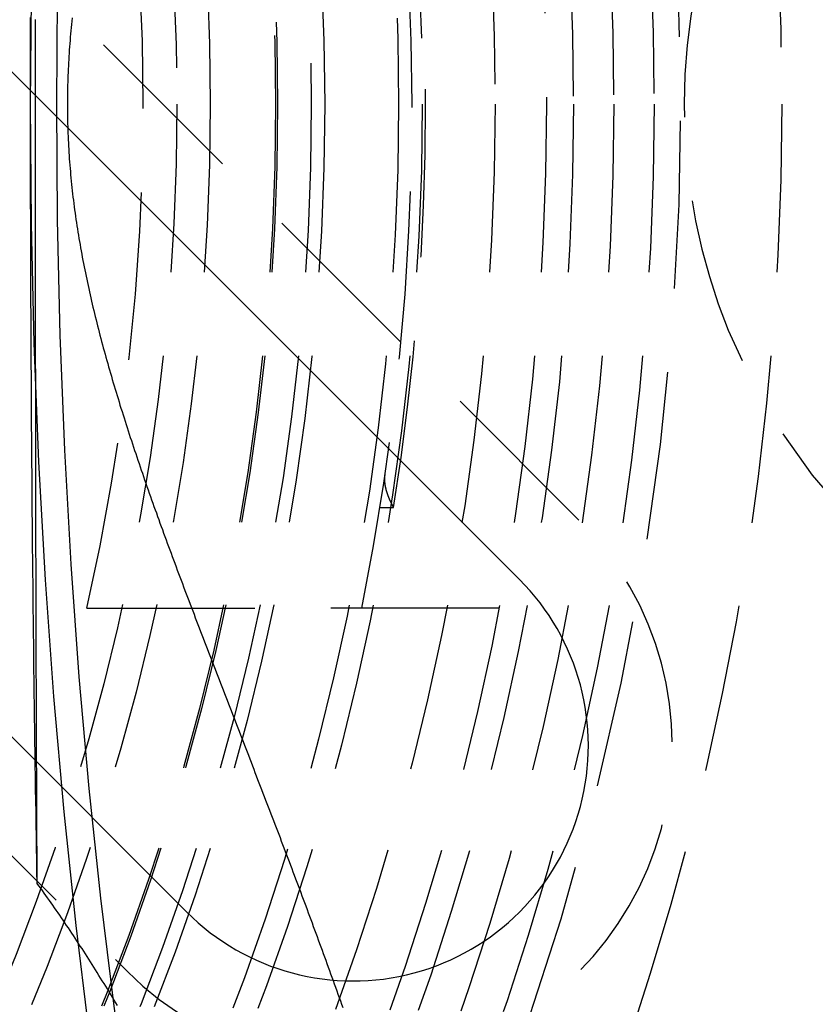
# Model space of a CAD drawing. Extents: x 482 to 1191, y -227 to 347.
# Drawn here: x 660 to 672, y -94 to -80 of the extents above; entities that cross this region are included whole.
import ezdxf

# ---------------------------------------------------------------- set-up
doc = ezdxf.new("R2010")
doc.units = 0
doc.header["$LTSCALE"] = 10
doc.linetypes.add('VERDECKT', pattern=[0.375, 0.25, -0.125])
doc.layers.get('0').update_dxf_attribs({"linetype": 'CONTINUOUS'})
doc.layers.add('STEMPEL', color=3, linetype='CONTINUOUS')

# ---------------------------------------------------------------- blocks, each defined once
blk = doc.blocks.new('A$C3F2D3DFD')
at = {"color": 1, "linetype": 'VERDECKT'}
for p, q in [((14.52412, 264.71775), (-4.21421, 283.45608)), ((-10.93172, 276.73857), (7.80661, 258.00024)), ((11.56558, 264.90494), (11.76811, 264.90494)), ((7.20474, 263.40494), (9.96774, 263.40494)), ((13.33284, 263.40494), (9.96774, 263.40494))]:
    blk.add_line(p, q, dxfattribs=at)
for p, q in [((-5.09809, 282.5722), (13.64024, 263.83387)), ((8.69049, 258.88412), (-10.04784, 277.62245))]:
    blk.add_line(p, q)
for points in [[(6.36525, 270.905, 0), (6.37924, 272.685, 0), (6.42115, 274.46, 0), (6.4909, 276.227, 0), (6.58831, 277.981, 0), (6.71315, 279.718, 0), (6.86511, 281.434, 0), (7.04384, 283.124, 0), (7.2489, 284.785, 0), (7.4798, 286.413, 0), (7.73598, 288.003, 0)], [(11.0586, 241.772, 0), (10.6094, 242.867, 0), (10.178, 244.03, 0), (9.76533, 245.258, 0), (9.37244, 246.547, 0), (9.00028, 247.895, 0), (8.64973, 249.298, 0), (8.32165, 250.754, 0), (8.01682, 252.258, 0), (7.73598, 253.807, 0), (7.4798, 255.397, 0), (7.2489, 257.025, 0), (7.04384, 258.686, 0), (6.86511, 260.376, 0), (6.71315, 262.092, 0), (6.58831, 263.829, 0), (6.4909, 265.583, 0), (6.42115, 267.35, 0), (6.37924, 269.125, 0), (6.36525, 270.905, 0)], [(6.74915, 270.905, 0), (6.76267, 269.184, 0), (6.8032, 267.467, 0), (6.87064, 265.759, 0), (6.96483, 264.063, 0), (7.08554, 262.383, 0), (7.23248, 260.724, 0), (7.40529, 259.09, 0), (7.60357, 257.484, 0), (7.82683, 255.91, 0), (8.07453, 254.373, 0), (8.34608, 252.875, 0), (8.64083, 251.421, 0), (8.95805, 250.013, 0), (9.297, 248.656, 0), (9.65685, 247.353, 0), (10.0367, 246.106, 0), (10.4357, 244.919, 0), (10.8529, 243.795, 0), (11.2872, 242.736, 0), (11.7377, 241.745, 0)], [(8.07453, 287.437, 0), (7.82683, 285.9, 0), (7.60357, 284.326, 0), (7.40529, 282.72, 0), (7.23248, 281.085, 0), (7.08554, 279.426, 0), (6.96483, 277.747, 0), (6.87064, 276.051, 0), (6.8032, 274.342, 0), (6.76267, 272.626, 0), (6.74915, 270.905, 0)], [(6.46416, 259.312, 0), (6.46112, 259.487, 0), (6.45813, 259.662, 0), (6.45518, 259.838, 0), (6.45228, 260.014, 0), (6.44942, 260.19, 0), (6.44661, 260.366, 0), (6.44385, 260.543, 0), (6.44114, 260.72, 0), (6.43847, 260.897, 0), (6.43584, 261.074, 0), (6.43327, 261.252, 0), (6.43074, 261.43, 0), (6.42826, 261.608, 0), (6.42583, 261.786, 0), (6.42344, 261.965, 0), (6.4211, 262.144, 0), (6.41881, 262.323, 0), (6.41657, 262.502, 0), (6.41437, 262.681, 0), (6.41222, 262.861, 0), (6.41012, 263.041, 0), (6.40806, 263.221, 0), (6.40605, 263.401, 0), (6.40409, 263.582, 0), (6.40218, 263.762, 0), (6.40032, 263.943, 0), (6.3985, 264.124, 0), (6.39673, 264.306, 0), (6.39501, 264.487, 0), (6.39334, 264.668, 0), (6.39172, 264.85, 0), (6.39014, 265.032, 0), (6.38861, 265.214, 0), (6.38713, 265.396, 0), (6.3857, 265.578, 0), (6.38432, 265.761, 0), (6.38298, 265.943, 0), (6.3817, 266.126, 0), (6.38046, 266.309, 0), (6.37927, 266.492, 0), (6.37812, 266.675, 0), (6.37703, 266.858, 0), (6.37598, 267.041, 0), (6.37499, 267.225, 0), (6.37404, 267.408, 0), (6.37314, 267.592, 0), (6.37229, 267.775, 0), (6.37148, 267.959, 0), (6.37073, 268.143, 0), (6.37002, 268.326, 0), (6.36937, 268.51, 0), (6.36876, 268.694, 0), (6.3682, 268.878, 0), (6.36769, 269.062, 0), (6.36722, 269.247, 0), (6.36681, 269.431, 0), (6.36645, 269.615, 0), (6.36613, 269.799, 0), (6.36586, 269.983, 0), (6.36564, 270.168, 0), (6.36547, 270.352, 0), (6.36535, 270.536, 0), (6.36528, 270.721, 0), (6.36525, 270.905, 0), (6.36528, 271.089, 0), (6.36535, 271.274, 0), (6.36547, 271.458, 0), (6.36564, 271.642, 0), (6.36586, 271.826, 0), (6.36613, 272.011, 0), (6.36645, 272.195, 0)]]:
    blk.add_polyline3d(points, dxfattribs=at)
at = {"color": 1}
for points in [[(6.9856, 272.189, 0), (6.9804, 272.142, 0), (6.97538, 272.094, 0), (6.97055, 272.047, 0), (6.9659, 271.999, 0), (6.96144, 271.952, 0), (6.95717, 271.904, 0), (6.95309, 271.856, 0), (6.94921, 271.809, 0), (6.94552, 271.761, 0), (6.94203, 271.713, 0), (6.93874, 271.666, 0), (6.93564, 271.618, 0), (6.93274, 271.571, 0), (6.93004, 271.523, 0), (6.92753, 271.476, 0), (6.92523, 271.428, 0), (6.92312, 271.38, 0), (6.92121, 271.333, 0), (6.9195, 271.285, 0), (6.918, 271.237, 0), (6.91669, 271.19, 0), (6.91558, 271.142, 0), (6.91468, 271.094, 0), (6.91397, 271.047, 0), (6.91347, 270.999, 0), (6.91317, 270.951, 0), (6.91308, 270.904, 0), (6.91318, 270.856, 0), (6.9135, 270.808, 0), (6.91401, 270.76, 0), (6.91473, 270.712, 0), (6.91565, 270.664, 0), (6.91677, 270.617, 0), (6.9181, 270.569, 0), (6.91962, 270.521, 0), (6.92134, 270.474, 0), (6.92327, 270.426, 0), (6.92539, 270.378, 0), (6.92771, 270.331, 0), (6.93023, 270.283, 0), (6.93295, 270.236, 0), (6.93586, 270.188, 0), (6.93897, 270.141, 0), (6.94227, 270.093, 0), (6.94577, 270.046, 0), (6.94946, 269.998, 0), (6.95334, 269.951, 0), (6.95742, 269.903, 0), (6.96169, 269.856, 0), (6.96615, 269.808, 0), (6.97081, 269.761, 0), (6.97565, 269.713, 0), (6.98068, 269.666, 0), (6.9859, 269.618, 0), (6.99131, 269.57, 0), (6.99689, 269.523, 0), (7.00266, 269.476, 0), (7.00861, 269.428, 0), (7.01473, 269.381, 0), (7.02103, 269.334, 0), (7.0275, 269.286, 0), (7.03415, 269.239, 0), (7.04096, 269.192, 0), (7.04794, 269.145, 0), (7.05509, 269.098, 0), (7.06241, 269.05, 0), (7.06989, 269.003, 0), (7.07753, 268.956, 0), (7.08533, 268.909, 0), (7.09329, 268.862, 0), (7.10141, 268.816, 0), (7.10969, 268.769, 0), (7.11812, 268.722, 0), (7.1267, 268.675, 0), (7.13543, 268.628, 0), (7.14432, 268.581, 0), (7.15335, 268.535, 0), (7.16252, 268.488, 0), (7.17184, 268.441, 0), (7.18131, 268.395, 0), (7.19091, 268.348, 0), (7.20066, 268.302, 0), (7.21054, 268.255, 0), (7.22056, 268.209, 0), (7.23071, 268.162, 0), (7.241, 268.116, 0), (7.25142, 268.069, 0), (7.26197, 268.023, 0), (7.27265, 267.977, 0), (7.28345, 267.93, 0), (7.29438, 267.884, 0), (7.30543, 267.838, 0), (7.31661, 267.791, 0), (7.3279, 267.745, 0), (7.33932, 267.699, 0), (7.35088, 267.653, 0), (7.36258, 267.606, 0), (7.37441, 267.56, 0), (7.38637, 267.514, 0), (7.39847, 267.467, 0), (7.41071, 267.42, 0), (7.42307, 267.374, 0), (7.43556, 267.327, 0), (7.44819, 267.28, 0), (7.46094, 267.234, 0), (7.47382, 267.187, 0), (7.48682, 267.14, 0), (7.49995, 267.093, 0), (7.5132, 267.046, 0), (7.52658, 266.999, 0), (7.54008, 266.952, 0), (7.55369, 266.904, 0), (7.56743, 266.857, 0), (7.58128, 266.81, 0), (7.59526, 266.762, 0), (7.60934, 266.715, 0), (7.62354, 266.667, 0), (7.63786, 266.62, 0), (7.65229, 266.572, 0), (7.66683, 266.525, 0), (7.68148, 266.477, 0), (7.69624, 266.429, 0), (7.7111, 266.381, 0), (7.72608, 266.333, 0), (7.74116, 266.286, 0), (7.75634, 266.238, 0), (7.77163, 266.189, 0), (7.78702, 266.141, 0), (7.80251, 266.093, 0), (7.8181, 266.045, 0), (7.83379, 265.997, 0), (7.84958, 265.948, 0), (7.86547, 265.9, 0), (7.88145, 265.852, 0), (7.89753, 265.803, 0), (7.9137, 265.755, 0), (7.92996, 265.706, 0), (7.94632, 265.657, 0), (7.96276, 265.609, 0), (7.97929, 265.56, 0), (7.99591, 265.511, 0), (8.01262, 265.462, 0), (8.02942, 265.414, 0), (8.0463, 265.365, 0), (8.06326, 265.316, 0), (8.0803, 265.267, 0), (8.09743, 265.217, 0), (8.11463, 265.168, 0), (8.13192, 265.119, 0), (8.14928, 265.07, 0), (8.16672, 265.021, 0), (8.18424, 264.971, 0), (8.20183, 264.922, 0), (8.21949, 264.872, 0), (8.23723, 264.823, 0), (8.25504, 264.773, 0), (8.27291, 264.724, 0), (8.29086, 264.674, 0), (8.30887, 264.624, 0), (8.32696, 264.575, 0), (8.3451, 264.525, 0), (8.36331, 264.475, 0), (8.38159, 264.425, 0), (8.39993, 264.375, 0), (8.41833, 264.325, 0), (8.43678, 264.275, 0), (8.4553, 264.225, 0), (8.47388, 264.175, 0), (8.49251, 264.125, 0), (8.5112, 264.075, 0), (8.52994, 264.024, 0), (8.54874, 263.974, 0), (8.56759, 263.924, 0), (8.58649, 263.873, 0), (8.60544, 263.823, 0), (8.62443, 263.772, 0), (8.64348, 263.722, 0), (8.66257, 263.671, 0), (8.68171, 263.621, 0), (8.7009, 263.57, 0), (8.72012, 263.519, 0), (8.73939, 263.468, 0), (8.7587, 263.418, 0), (8.77805, 263.367, 0), (8.79744, 263.316, 0), (8.81687, 263.265, 0), (8.83633, 263.214, 0), (8.85583, 263.163, 0), (8.87537, 263.112, 0), (8.89494, 263.061, 0), (8.91454, 263.01, 0), (8.93417, 262.958, 0), (8.95383, 262.907, 0), (8.9735, 262.856, 0), (8.99319, 262.805, 0), (9.01289, 262.753, 0), (9.0326, 262.702, 0), (9.05233, 262.651, 0), (9.07206, 262.6, 0), (9.0918, 262.548, 0), (9.11155, 262.497, 0), (9.13131, 262.446, 0), (9.15107, 262.395, 0), (9.17084, 262.343, 0), (9.19062, 262.292, 0), (9.2104, 262.241, 0), (9.23019, 262.19, 0), (9.24998, 262.138, 0), (9.26978, 262.087, 0), (9.28958, 262.036, 0), (9.30938, 261.985, 0), (9.32919, 261.933, 0), (9.34899, 261.882, 0), (9.3688, 261.831, 0), (9.3886, 261.78, 0), (9.40841, 261.729, 0), (9.42821, 261.677, 0), (9.44802, 261.626, 0), (9.46782, 261.575, 0), (9.48761, 261.524, 0), (9.50741, 261.473, 0), (9.5272, 261.421, 0), (9.54698, 261.37, 0), (9.56676, 261.319, 0), (9.58653, 261.268, 0), (9.6063, 261.217, 0), (9.62606, 261.166, 0), (9.64581, 261.114, 0), (9.66556, 261.063, 0), (9.68529, 261.012, 0), (9.70502, 260.961, 0), (9.72473, 260.91, 0), (9.74444, 260.859, 0), (9.76413, 260.808, 0), (9.78381, 260.757, 0), (9.80348, 260.706, 0), (9.82313, 260.655, 0), (9.84278, 260.604, 0), (9.8624, 260.552, 0), (9.88201, 260.501, 0), (9.90161, 260.45, 0), (9.92119, 260.399, 0), (9.94075, 260.348, 0), (9.9603, 260.297, 0), (9.97983, 260.246, 0), (9.99934, 260.195, 0), (10.0188, 260.144, 0), (10.0383, 260.093, 0), (10.0577, 260.042, 0), (10.0772, 259.992, 0), (10.0966, 259.941, 0), (10.116, 259.89, 0), (10.1353, 259.839, 0), (10.1547, 259.788, 0), (10.174, 259.737, 0), (10.1933, 259.686, 0), (10.2125, 259.635, 0), (10.2318, 259.584, 0), (10.251, 259.534, 0), (10.2702, 259.483, 0), (10.2893, 259.432, 0), (10.3084, 259.381, 0), (10.3275, 259.33, 0), (10.3466, 259.28, 0), (10.3657, 259.229, 0), (10.3847, 259.178, 0), (10.4036, 259.127, 0), (10.4226, 259.077, 0), (10.4415, 259.026, 0), (10.4604, 258.975, 0), (10.4792, 258.925, 0), (10.498, 258.874, 0), (10.5168, 258.823, 0), (10.5355, 258.773, 0), (10.5543, 258.722, 0), (10.5729, 258.672, 0), (10.5916, 258.621, 0), (10.6102, 258.571, 0), (10.6288, 258.52, 0), (10.6473, 258.47, 0), (10.6658, 258.419, 0), (10.6843, 258.369, 0), (10.7027, 258.319, 0), (10.7211, 258.268, 0), (10.7395, 258.218, 0), (10.7578, 258.168, 0), (10.7761, 258.117, 0), (10.7944, 258.067, 0), (10.8126, 258.017, 0), (10.8308, 257.966, 0), (10.8489, 257.916, 0), (10.867, 257.866, 0), (10.8851, 257.816, 0), (10.9031, 257.766, 0), (10.9211, 257.715, 0), (10.9391, 257.665, 0), (10.957, 257.615, 0), (10.9749, 257.565, 0), (10.9928, 257.515, 0), (11.0106, 257.465, 0)], [(6.46416, 259.312, 0), (6.46389, 259.365, 0), (6.46361, 259.418, 0), (6.46334, 259.471, 0), (6.46308, 259.524, 0), (6.46281, 259.577, 0), (6.46254, 259.63, 0), (6.46228, 259.683, 0), (6.46202, 259.736, 0), (6.46176, 259.789, 0), (6.4615, 259.842, 0), (6.46125, 259.895, 0), (6.461, 259.948, 0), (6.46075, 260.001, 0), (6.4605, 260.054, 0), (6.46025, 260.107, 0), (6.46, 260.16, 0), (6.45976, 260.213, 0), (6.45952, 260.266, 0), (6.45928, 260.319, 0), (6.45904, 260.372, 0), (6.45881, 260.426, 0), (6.45857, 260.479, 0), (6.45834, 260.532, 0), (6.45811, 260.585, 0), (6.45788, 260.638, 0), (6.45766, 260.691, 0), (6.45743, 260.744, 0), (6.45721, 260.797, 0), (6.45699, 260.85, 0), (6.45677, 260.903, 0), (6.45655, 260.956, 0), (6.45634, 261.009, 0), (6.45612, 261.062, 0), (6.45591, 261.115, 0), (6.4557, 261.168, 0), (6.45549, 261.221, 0), (6.45528, 261.274, 0), (6.45508, 261.327, 0), (6.45488, 261.38, 0), (6.45467, 261.433, 0), (6.45447, 261.486, 0), (6.45428, 261.539, 0), (6.45408, 261.592, 0), (6.45389, 261.645, 0), (6.45369, 261.699, 0), (6.4535, 261.752, 0), (6.45331, 261.805, 0), (6.45312, 261.858, 0), (6.45294, 261.911, 0), (6.45275, 261.964, 0), (6.45257, 262.017, 0), (6.45239, 262.07, 0), (6.45221, 262.122, 0), (6.45203, 262.175, 0), (6.45185, 262.228, 0), (6.45168, 262.281, 0), (6.4515, 262.334, 0), (6.45133, 262.387, 0), (6.45116, 262.44, 0), (6.45099, 262.493, 0), (6.45082, 262.546, 0), (6.45066, 262.599, 0), (6.45049, 262.652, 0), (6.45033, 262.705, 0), (6.45017, 262.758, 0), (6.45001, 262.811, 0), (6.44985, 262.864, 0), (6.4497, 262.916, 0), (6.44954, 262.969, 0), (6.44939, 263.022, 0), (6.44923, 263.075, 0), (6.44908, 263.128, 0), (6.44893, 263.181, 0), (6.44879, 263.234, 0), (6.44864, 263.286, 0), (6.44849, 263.339, 0), (6.44835, 263.392, 0), (6.44821, 263.445, 0), (6.44807, 263.498, 0), (6.44793, 263.55, 0), (6.44779, 263.603, 0), (6.44765, 263.656, 0), (6.44752, 263.708, 0), (6.44738, 263.761, 0), (6.44725, 263.814, 0), (6.44712, 263.867, 0), (6.44699, 263.919, 0), (6.44686, 263.972, 0), (6.44673, 264.025, 0), (6.44661, 264.077, 0), (6.44648, 264.13, 0), (6.44636, 264.182, 0), (6.44623, 264.235, 0), (6.44611, 264.288, 0), (6.44599, 264.34, 0), (6.44588, 264.393, 0), (6.44576, 264.445, 0), (6.44564, 264.498, 0), (6.44553, 264.55, 0), (6.44541, 264.603, 0), (6.4453, 264.655, 0), (6.44519, 264.708, 0), (6.44508, 264.76, 0), (6.44497, 264.813, 0), (6.44486, 264.865, 0), (6.44476, 264.918, 0), (6.44465, 264.97, 0), (6.44455, 265.022, 0), (6.44444, 265.075, 0), (6.44434, 265.127, 0), (6.44424, 265.179, 0), (6.44414, 265.232, 0), (6.44404, 265.284, 0), (6.44395, 265.336, 0), (6.44385, 265.388, 0), (6.44376, 265.441, 0), (6.44366, 265.493, 0), (6.44357, 265.545, 0), (6.44348, 265.597, 0), (6.44339, 265.649, 0), (6.4433, 265.702, 0), (6.44321, 265.754, 0), (6.44312, 265.806, 0), (6.44304, 265.858, 0), (6.44295, 265.91, 0), (6.44287, 265.962, 0), (6.44279, 266.014, 0), (6.4427, 266.066, 0), (6.44262, 266.118, 0), (6.44254, 266.17, 0), (6.44247, 266.222, 0), (6.44239, 266.274, 0), (6.44231, 266.326, 0), (6.44224, 266.378, 0), (6.44216, 266.429, 0), (6.44209, 266.481, 0), (6.44202, 266.533, 0), (6.44194, 266.585, 0), (6.44187, 266.637, 0), (6.4418, 266.688, 0), (6.44174, 266.74, 0), (6.44167, 266.792, 0), (6.4416, 266.843, 0), (6.44154, 266.895, 0), (6.44147, 266.947, 0), (6.44141, 266.998, 0), (6.44135, 267.05, 0), (6.44128, 267.101, 0), (6.44122, 267.153, 0), (6.44116, 267.204, 0), (6.44111, 267.256, 0), (6.44105, 267.307, 0), (6.44099, 267.359, 0), (6.44094, 267.41, 0), (6.44088, 267.461, 0), (6.44083, 267.513, 0), (6.44077, 267.564, 0), (6.44072, 267.615, 0), (6.44067, 267.666, 0), (6.44062, 267.718, 0), (6.44057, 267.769, 0), (6.44052, 267.82, 0), (6.44047, 267.871, 0), (6.44043, 267.922, 0), (6.44038, 267.973, 0), (6.44033, 268.024, 0), (6.44029, 268.075, 0), (6.44025, 268.126, 0), (6.4402, 268.177, 0), (6.44016, 268.228, 0), (6.44012, 268.279, 0), (6.44008, 268.33, 0), (6.44004, 268.381, 0), (6.44, 268.432, 0), (6.43997, 268.483, 0), (6.43993, 268.533, 0), (6.43989, 268.584, 0), (6.43986, 268.635, 0), (6.43982, 268.685, 0), (6.43979, 268.736, 0), (6.43976, 268.787, 0), (6.43973, 268.837, 0), (6.43969, 268.888, 0), (6.43966, 268.938, 0), (6.43963, 268.989, 0), (6.43961, 269.039, 0), (6.43958, 269.09, 0), (6.43955, 269.14, 0), (6.43953, 269.19, 0), (6.4395, 269.241, 0), (6.43948, 269.291, 0), (6.43945, 269.341, 0), (6.43943, 269.391, 0), (6.43941, 269.441, 0), (6.43938, 269.492, 0), (6.43936, 269.542, 0), (6.43934, 269.592, 0), (6.43933, 269.642, 0), (6.43931, 269.692, 0), (6.43929, 269.742, 0), (6.43927, 269.792, 0), (6.43926, 269.842, 0), (6.43924, 269.891, 0), (6.43923, 269.941, 0), (6.43921, 269.991, 0), (6.4392, 270.041, 0), (6.43919, 270.09, 0), (6.43918, 270.14, 0), (6.43917, 270.19, 0), (6.43916, 270.239, 0), (6.43915, 270.289, 0), (6.43914, 270.338, 0), (6.43913, 270.388, 0), (6.43912, 270.437, 0), (6.43912, 270.487, 0), (6.43911, 270.536, 0), (6.43911, 270.585, 0), (6.4391, 270.635, 0), (6.4391, 270.684, 0), (6.43909, 270.733, 0), (6.43909, 270.782, 0), (6.43909, 270.831, 0), (6.43909, 270.88, 0), (6.43909, 270.929, 0), (6.43909, 270.979, 0), (6.43909, 271.028, 0), (6.43909, 271.077, 0), (6.4391, 271.126, 0), (6.4391, 271.175, 0), (6.43911, 271.225, 0), (6.43911, 271.274, 0), (6.43912, 271.323, 0), (6.43912, 271.373, 0), (6.43913, 271.422, 0), (6.43914, 271.472, 0), (6.43915, 271.521, 0), (6.43916, 271.571, 0), (6.43917, 271.62, 0), (6.43918, 271.67, 0), (6.43919, 271.719, 0), (6.4392, 271.769, 0), (6.43921, 271.819, 0), (6.43923, 271.869, 0), (6.43924, 271.919, 0), (6.43926, 271.968, 0), (6.43927, 272.018, 0), (6.43929, 272.068, 0), (6.43931, 272.118, 0), (6.43933, 272.168, 0)], [(11.7681, 264.905, 0), (11.7681, 264.905, 0), (11.7681, 264.905, 0), (11.7681, 264.905, 0), (11.7681, 264.905, 0), (11.7681, 264.905, 0), (11.768, 264.905, 0), (11.768, 264.905, 0), (11.768, 264.905, 0), (11.768, 264.905, 0), (11.7679, 264.905, 0), (11.7679, 264.905, 0), (11.7679, 264.905, 0), (11.7678, 264.905, 0), (11.7678, 264.906, 0), (11.7677, 264.906, 0), (11.7677, 264.906, 0), (11.7676, 264.906, 0), (11.7675, 264.906, 0), (11.7675, 264.906, 0), (11.7674, 264.906, 0), (11.7673, 264.906, 0), (11.7672, 264.907, 0), (11.7672, 264.907, 0), (11.7671, 264.907, 0), (11.767, 264.907, 0), (11.7669, 264.907, 0), (11.7668, 264.907, 0), (11.7667, 264.908, 0), (11.7666, 264.908, 0), (11.7665, 264.908, 0), (11.7664, 264.908, 0), (11.7663, 264.908, 0), (11.7662, 264.909, 0), (11.7661, 264.909, 0), (11.7659, 264.909, 0), (11.7658, 264.909, 0), (11.7657, 264.909, 0), (11.7655, 264.91, 0), (11.7654, 264.91, 0), (11.7653, 264.91, 0), (11.7651, 264.91, 0), (11.765, 264.911, 0), (11.7648, 264.911, 0), (11.7647, 264.911, 0), (11.7645, 264.912, 0), (11.7644, 264.912, 0), (11.7642, 264.912, 0), (11.764, 264.913, 0), (11.7639, 264.913, 0), (11.7637, 264.913, 0), (11.7635, 264.914, 0), (11.7633, 264.914, 0), (11.7631, 264.914, 0), (11.7629, 264.915, 0), (11.7628, 264.915, 0), (11.7626, 264.915, 0), (11.7624, 264.916, 0), (11.7622, 264.916, 0), (11.762, 264.916, 0), (11.7618, 264.917, 0), (11.7615, 264.917, 0), (11.7613, 264.918, 0), (11.7611, 264.918, 0), (11.7609, 264.918, 0), (11.7607, 264.919, 0), (11.7605, 264.919, 0), (11.7602, 264.92, 0), (11.76, 264.92, 0), (11.7598, 264.921, 0), (11.7595, 264.921, 0), (11.7593, 264.921, 0), (11.759, 264.922, 0), (11.7588, 264.922, 0), (11.7585, 264.923, 0), (11.7583, 264.923, 0), (11.758, 264.924, 0), (11.7578, 264.924, 0), (11.7575, 264.925, 0), (11.7572, 264.925, 0), (11.757, 264.926, 0), (11.7567, 264.926, 0), (11.7564, 264.927, 0), (11.7561, 264.927, 0), (11.7559, 264.928, 0), (11.7556, 264.929, 0), (11.7553, 264.929, 0), (11.755, 264.93, 0), (11.7547, 264.93, 0), (11.7544, 264.931, 0), (11.7541, 264.931, 0), (11.7538, 264.932, 0), (11.7535, 264.932, 0), (11.7532, 264.933, 0), (11.7529, 264.934, 0), (11.7526, 264.934, 0), (11.7523, 264.935, 0), (11.752, 264.936, 0), (11.7516, 264.936, 0), (11.7513, 264.937, 0), (11.751, 264.937, 0), (11.7507, 264.938, 0), (11.7503, 264.939, 0), (11.75, 264.939, 0), (11.7497, 264.94, 0), (11.7493, 264.941, 0), (11.749, 264.941, 0), (11.7486, 264.942, 0), (11.7483, 264.943, 0), (11.7479, 264.943, 0), (11.7476, 264.944, 0), (11.7472, 264.945, 0), (11.7469, 264.945, 0), (11.7465, 264.946, 0), (11.7461, 264.947, 0), (11.7458, 264.948, 0), (11.7454, 264.948, 0), (11.745, 264.949, 0), (11.7447, 264.95, 0), (11.7443, 264.951, 0), (11.7439, 264.951, 0), (11.7435, 264.952, 0), (11.7432, 264.953, 0), (11.7428, 264.954, 0), (11.7424, 264.954, 0), (11.742, 264.955, 0), (11.7416, 264.956, 0), (11.7412, 264.957, 0), (11.7408, 264.957, 0), (11.7404, 264.958, 0), (11.74, 264.959, 0), (11.7396, 264.96, 0), (11.7392, 264.961, 0), (11.7388, 264.962, 0), (11.7384, 264.962, 0), (11.738, 264.963, 0), (11.7376, 264.964, 0), (11.7371, 264.965, 0), (11.7367, 264.966, 0), (11.7363, 264.967, 0), (11.7359, 264.967, 0), (11.7355, 264.968, 0), (11.735, 264.969, 0), (11.7346, 264.97, 0), (11.7342, 264.971, 0), (11.7337, 264.972, 0), (11.7333, 264.973, 0), (11.7329, 264.974, 0), (11.7324, 264.974, 0), (11.732, 264.975, 0), (11.7316, 264.976, 0), (11.7311, 264.977, 0), (11.7307, 264.978, 0), (11.7302, 264.979, 0), (11.7298, 264.98, 0), (11.7293, 264.981, 0), (11.7289, 264.982, 0), (11.7284, 264.983, 0), (11.728, 264.984, 0), (11.7275, 264.985, 0), (11.7271, 264.986, 0), (11.7266, 264.987, 0), (11.7262, 264.988, 0), (11.7257, 264.989, 0), (11.7252, 264.989, 0), (11.7248, 264.99, 0), (11.7243, 264.991, 0), (11.7238, 264.992, 0), (11.7234, 264.993, 0), (11.7229, 264.994, 0), (11.7224, 264.995, 0), (11.722, 264.996, 0), (11.7215, 264.998, 0), (11.721, 264.999, 0), (11.7205, 265, 0), (11.7201, 265.001, 0), (11.7196, 265.002, 0), (11.7191, 265.003, 0), (11.7186, 265.004, 0), (11.7181, 265.005, 0), (11.7177, 265.006, 0), (11.7172, 265.007, 0), (11.7167, 265.008, 0), (11.7162, 265.009, 0), (11.7157, 265.01, 0), (11.7152, 265.011, 0), (11.7147, 265.012, 0), (11.7143, 265.013, 0), (11.7138, 265.014, 0), (11.7133, 265.016, 0), (11.7128, 265.017, 0), (11.7123, 265.018, 0), (11.7118, 265.019, 0), (11.7113, 265.02, 0), (11.7108, 265.021, 0), (11.7103, 265.022, 0), (11.7098, 265.023, 0), (11.7093, 265.025, 0), (11.7088, 265.026, 0), (11.7083, 265.027, 0), (11.7078, 265.028, 0), (11.7073, 265.029, 0), (11.7068, 265.03, 0), (11.7063, 265.031, 0), (11.7058, 265.033, 0), (11.7053, 265.034, 0), (11.7048, 265.035, 0), (11.7043, 265.036, 0), (11.7038, 265.037, 0), (11.7033, 265.039, 0), (11.7028, 265.04, 0), (11.7023, 265.041, 0), (11.7018, 265.042, 0), (11.7013, 265.043, 0), (11.7008, 265.045, 0), (11.7003, 265.046, 0), (11.6998, 265.047, 0), (11.6993, 265.048, 0), (11.6988, 265.049, 0), (11.6983, 265.051, 0), (11.6977, 265.052, 0), (11.6972, 265.053, 0), (11.6967, 265.054, 0), (11.6962, 265.056, 0), (11.6957, 265.057, 0), (11.6952, 265.058, 0), (11.6947, 265.059, 0), (11.6942, 265.061, 0), (11.6937, 265.062, 0), (11.6932, 265.063, 0), (11.6927, 265.064, 0), (11.6922, 265.066, 0), (11.6917, 265.067, 0), (11.6912, 265.068, 0), (11.6907, 265.07, 0), (11.6902, 265.071, 0), (11.6896, 265.072, 0), (11.6891, 265.074, 0), (11.6886, 265.075, 0), (11.6881, 265.076, 0), (11.6876, 265.077, 0), (11.6871, 265.079, 0), (11.6866, 265.08, 0), (11.6861, 265.081, 0), (11.6856, 265.083, 0), (11.6851, 265.084, 0), (11.6846, 265.085, 0), (11.6841, 265.087, 0), (11.6836, 265.088, 0), (11.6831, 265.089, 0), (11.6827, 265.091, 0), (11.6822, 265.092, 0), (11.6817, 265.094, 0), (11.6812, 265.095, 0), (11.6807, 265.096, 0), (11.6802, 265.098, 0), (11.6797, 265.099, 0), (11.6792, 265.1, 0), (11.6787, 265.102, 0), (11.6782, 265.103, 0), (11.6778, 265.105, 0), (11.6773, 265.106, 0), (11.6768, 265.107, 0), (11.6763, 265.109, 0), (11.6758, 265.11, 0), (11.6754, 265.111, 0), (11.6749, 265.113, 0), (11.6744, 265.114, 0), (11.6739, 265.116, 0), (11.6735, 265.117, 0), (11.673, 265.119, 0), (11.6725, 265.12, 0), (11.6721, 265.121, 0), (11.6716, 265.123, 0), (11.6711, 265.124, 0), (11.6707, 265.126, 0), (11.6702, 265.127, 0), (11.6698, 265.129, 0), (11.6693, 265.13, 0), (11.6688, 265.131, 0), (11.6684, 265.133, 0), (11.6679, 265.134, 0), (11.6675, 265.136, 0), (11.667, 265.137, 0), (11.6666, 265.139, 0), (11.6662, 265.14, 0), (11.6657, 265.142, 0), (11.6653, 265.143, 0), (11.6648, 265.145, 0), (11.6644, 265.146, 0), (11.664, 265.148, 0), (11.6635, 265.149, 0), (11.6631, 265.15, 0), (11.6627, 265.152, 0), (11.6623, 265.153, 0), (11.6618, 265.155, 0), (11.6614, 265.156, 0), (11.661, 265.158, 0), (11.6606, 265.159, 0), (11.6602, 265.161, 0), (11.6598, 265.162, 0), (11.6594, 265.164, 0), (11.659, 265.165, 0), (11.6586, 265.167, 0), (11.6582, 265.168, 0), (11.6578, 265.17, 0), (11.6574, 265.171, 0), (11.657, 265.173, 0), (11.6566, 265.175, 0), (11.6562, 265.176, 0), (11.6558, 265.178, 0), (11.6554, 265.179, 0), (11.6551, 265.181, 0), (11.6547, 265.182, 0), (11.6543, 265.184, 0), (11.6539, 265.185, 0), (11.6536, 265.187, 0), (11.6532, 265.188, 0), (11.6528, 265.19, 0), (11.6525, 265.191, 0), (11.6521, 265.193, 0), (11.6518, 265.195, 0), (11.6514, 265.196, 0), (11.6511, 265.198, 0), (11.6508, 265.199, 0), (11.6504, 265.201, 0), (11.6501, 265.202, 0), (11.6497, 265.204, 0), (11.6494, 265.206, 0), (11.6491, 265.207, 0), (11.6488, 265.209, 0), (11.6485, 265.21, 0), (11.6481, 265.212, 0), (11.6478, 265.213, 0), (11.6475, 265.215, 0), (11.6472, 265.217, 0), (11.6469, 265.218, 0), (11.6466, 265.22, 0), (11.6463, 265.221, 0), (11.646, 265.223, 0), (11.6458, 265.225, 0), (11.6455, 265.226, 0), (11.6452, 265.228, 0), (11.6449, 265.229, 0), (11.6446, 265.231, 0), (11.6444, 265.233, 0), (11.6441, 265.234, 0), (11.6439, 265.236, 0), (11.6436, 265.237, 0), (11.6434, 265.239, 0), (11.6431, 265.241, 0), (11.6429, 265.242, 0), (11.6426, 265.244, 0), (11.6424, 265.246, 0), (11.6422, 265.247, 0), (11.6419, 265.249, 0), (11.6417, 265.25, 0), (11.6415, 265.252, 0), (11.6413, 265.254, 0), (11.6411, 265.255, 0), (11.6409, 265.257, 0), (11.6407, 265.259, 0), (11.6405, 265.26, 0), (11.6403, 265.262, 0), (11.6401, 265.264, 0), (11.6399, 265.265, 0), (11.6397, 265.267, 0), (11.6396, 265.269, 0), (11.6394, 265.27, 0), (11.6392, 265.272, 0), (11.6391, 265.274, 0), (11.6389, 265.275, 0), (11.6388, 265.277, 0), (11.6386, 265.279, 0), (11.6385, 265.28, 0), (11.6383, 265.282, 0), (11.6382, 265.284, 0), (11.6381, 265.285, 0), (11.6379, 265.287, 0), (11.6378, 265.289, 0), (11.6377, 265.29, 0), (11.6376, 265.292, 0), (11.6375, 265.294, 0), (11.6374, 265.295, 0), (11.6373, 265.297, 0), (11.6372, 265.299, 0), (11.6371, 265.3, 0), (11.637, 265.302, 0), (11.637, 265.304, 0), (11.6369, 265.305, 0), (11.6368, 265.307, 0), (11.6368, 265.309, 0), (11.6367, 265.31, 0), (11.6367, 265.312, 0), (11.6366, 265.314, 0), (11.6366, 265.316, 0), (11.6366, 265.317, 0), (11.6365, 265.319, 0), (11.6365, 265.321, 0), (11.6365, 265.322, 0), (11.6365, 265.324, 0), (11.6365, 265.326, 0), (11.6365, 265.327, 0), (11.6365, 265.329, 0), (11.6365, 265.331, 0), (11.6365, 265.333, 0), (11.6365, 265.334, 0), (11.6365, 265.336, 0), (11.6366, 265.338, 0), (11.6366, 265.339, 0), (11.6366, 265.341, 0), (11.6367, 265.343, 0), (11.6367, 265.345, 0), (11.6368, 265.346, 0), (11.6369, 265.348, 0), (11.6369, 265.35, 0), (11.637, 265.352, 0), (11.6371, 265.353, 0), (11.6372, 265.355, 0), (11.6373, 265.357, 0), (11.6374, 265.359, 0), (11.6375, 265.36, 0), (11.6376, 265.362, 0), (11.6377, 265.364, 0), (11.6378, 265.365, 0), (11.638, 265.367, 0), (11.6381, 265.369, 0), (11.6382, 265.371, 0), (11.6384, 265.372, 0), (11.6385, 265.374, 0), (11.6387, 265.376, 0), (11.6388, 265.378, 0), (11.639, 265.379, 0), (11.6392, 265.381, 0), (11.6393, 265.383, 0), (11.6395, 265.384, 0), (11.6397, 265.386, 0), (11.6399, 265.388, 0), (11.6401, 265.39, 0), (11.6403, 265.391, 0), (11.6405, 265.393, 0), (11.6407, 265.395, 0), (11.6409, 265.396, 0), (11.6412, 265.398, 0), (11.6414, 265.4, 0), (11.6416, 265.402, 0), (11.6419, 265.403, 0), (11.6421, 265.405, 0)], [(7.657, 257.493, 0), (7.63229, 257.534, 0), (7.60754, 257.576, 0), (7.58276, 257.617, 0), (7.55795, 257.658, 0), (7.5331, 257.699, 0), (7.50822, 257.74, 0), (7.48331, 257.781, 0), (7.45837, 257.822, 0), (7.43339, 257.862, 0), (7.40839, 257.903, 0), (7.38335, 257.943, 0), (7.35828, 257.983, 0), (7.33318, 258.023, 0), (7.30806, 258.063, 0), (7.2829, 258.103, 0), (7.25771, 258.143, 0), (7.23249, 258.182, 0), (7.20725, 258.222, 0), (7.18197, 258.261, 0), (7.15667, 258.301, 0), (7.13134, 258.34, 0), (7.10599, 258.379, 0), (7.0806, 258.418, 0), (7.05519, 258.456, 0), (7.02976, 258.495, 0), (7.0043, 258.534, 0), (6.97881, 258.572, 0), (6.95329, 258.61, 0), (6.92775, 258.648, 0), (6.90219, 258.686, 0), (6.8766, 258.724, 0), (6.85099, 258.762, 0), (6.82536, 258.8, 0), (6.7997, 258.837, 0), (6.77402, 258.874, 0), (6.74831, 258.912, 0), (6.72259, 258.949, 0), (6.69684, 258.986, 0), (6.67107, 259.022, 0), (6.64528, 259.059, 0), (6.61946, 259.096, 0), (6.59363, 259.132, 0), (6.56777, 259.168, 0), (6.5419, 259.205, 0), (6.51601, 259.241, 0), (6.49009, 259.276, 0), (6.46416, 259.312, 0)]]:
    blk.add_polyline3d(points, dxfattribs=at)
for radius in [146, 92.5, 91.4761]:
    blk.add_circle((-25.95774, 270.90494), radius)
at = {"color": 1, "linetype": 'VERDECKT'}
for radius in [66.56845, 65.56271, 60, 58.5, 43.5, 41.60005, 41.6, 41, 40.40008, 40.4, 40, 39.23533, 38.15068, 37.8, 36.7, 36.5, 36, 35.96895, 34.99629, 34.5]:
    blk.add_circle((-25.95774, 270.90494), radius, dxfattribs=at)
for centre, radius, start, end in [((-25.95774, 270.90494), 42, 325.561817, 124.438183), ((25.04226, 270.90494), 8.95, 93.202549, 266.797451), ((-25.95774, 270.90494), 34, 347.256415, 12.743585), ((-25.95774, 270.90494), 38, 348.616887, 11.383113), ((-25.95774, 270.90494), 38.2, 350.963243, 9.036757), ((11.16536, 261.35899), 4.75, 225, 45)]:
    blk.add_arc(centre, radius, start, end, dxfattribs=at)
for centre, radius, start, end in [((-25.95774, 270.90494), 91, 273.1497059, 26.8502941), ((-25.95774, 270.90494), 89, 273.2205596, 26.7794404), ((11.16536, 261.35899), 3.5, 225, 45)]:
    blk.add_arc(centre, radius, start, end)

msp = doc.modelspace()

# ---------------------------------------------------------------- block references
at = {"layer": 'STEMPEL'}
msp.add_blockref('A$C3F2D3DFD', (653.595, -351.82, -99.466), dxfattribs=at)

doc.saveas('drawing.dxf')
